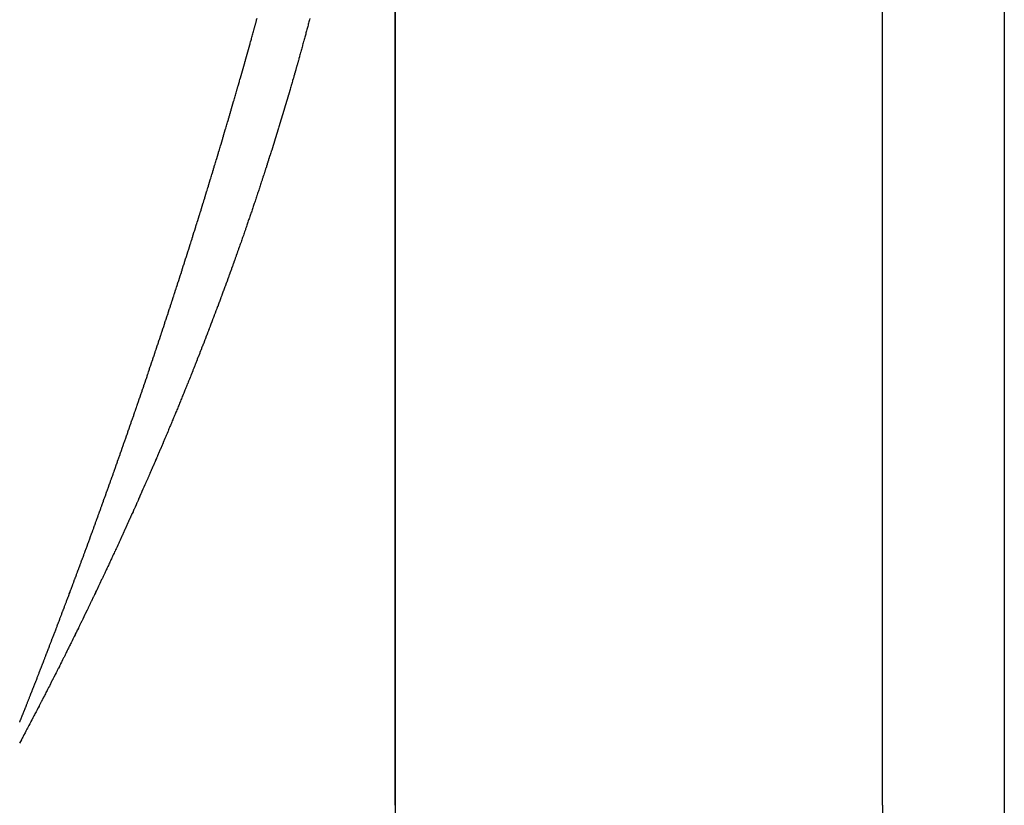
# Model space of a CAD drawing. Units: millimetres. Extents: x -268 to 441, y -276 to 276.
# Drawn here: x -13 to -11, y 0 to 2 of the extents above; entities that cross this region are included whole.
import ezdxf

# ---------------------------------------------------------------- set-up
doc = ezdxf.new("R2010")
doc.units = ezdxf.units.MM
doc.linetypes.add('DASHED', pattern=[9.652, 8.128, -1.524])
doc.layers.add('nevidi', color=4, linetype='DASHED')

msp = doc.modelspace()

# ---------------------------------------------------------------- linework, layer by layer
at = {"color": 2}
for p, q in [((-12.5, 0.7928), (-12.5, 10.0732)), ((-12.5, 10.0732), (-12.5, 0.7928)), ((-11.5, 0), (-11.5, 4.75)), ((-11.5, 0), (-11.5, 4.75)), ((-12.5, 3.013), (-12.5, -3.0251)), ((-12.5, 0), (-12.5, 3.013)), ((-11.5, 0), (-11.5, -4.75))]:
    msp.add_line(p, q, dxfattribs=at)
for points in [[(-12.6756, 1.6152), (-12.6762, 1.6127), (-12.6768, 1.6107), (-12.6774, 1.6083), (-12.678, 1.6061), (-12.6786, 1.6039), (-12.6792, 1.6016), (-12.6798, 1.5993), (-12.6804, 1.5971), (-12.681, 1.5948), (-12.6816, 1.5926), (-12.6822, 1.5903), (-12.6828, 1.588), (-12.6834, 1.5859), (-12.684, 1.5835), (-12.6846, 1.5814), (-12.6853, 1.5789), (-12.6858, 1.5769), (-12.6865, 1.5744), (-12.687, 1.5725), (-12.6877, 1.5698), (-12.6883, 1.5679), (-12.689, 1.5652), (-12.6895, 1.5635), (-12.6902, 1.5607), (-12.6907, 1.5591), (-12.6915, 1.5562), (-12.6919, 1.5545), (-12.6927, 1.5517), (-12.6932, 1.55), (-12.694, 1.5471), (-12.6944, 1.5455), (-12.6952, 1.5426), (-12.6957, 1.541), (-12.6965, 1.5381), (-12.6969, 1.5365), (-12.6977, 1.5336), (-12.6981, 1.5321), (-12.699, 1.529), (-12.6994, 1.5276), (-12.7003, 1.5245), (-12.7007, 1.5231), (-12.7016, 1.5199), (-12.7019, 1.5186), (-12.7029, 1.5153), (-12.7032, 1.5141), (-12.7042, 1.5108), (-12.7045, 1.5097), (-12.7055, 1.5062), (-12.7057, 1.5052), (-12.7067, 1.5017), (-12.707, 1.5007), (-12.708, 1.4972), (-12.7083, 1.4962), (-12.7093, 1.4927), (-12.7096, 1.4917), (-12.7107, 1.4881), (-12.7109, 1.4873), (-12.712, 1.4835), (-12.7122, 1.4827), (-12.7133, 1.4789), (-12.7135, 1.4783), (-12.7146, 1.4744), (-12.7148, 1.4738), (-12.7159, 1.4699), (-12.7161, 1.4693), (-12.7173, 1.4654), (-12.7174, 1.4648), (-12.7186, 1.4609), (-12.7188, 1.4602), (-12.7199, 1.4563), (-12.72, 1.4559), (-12.7212, 1.4518), (-12.7214, 1.4514), (-12.7226, 1.4473), (-12.7227, 1.4469), (-12.7239, 1.4428), (-12.724, 1.4424), (-12.7253, 1.4382), (-12.7254, 1.4378), (-12.7266, 1.4337), (-12.7267, 1.4334), (-12.728, 1.4291), (-12.7281, 1.4289), (-12.7294, 1.4245), (-12.7307, 1.42), (-12.7321, 1.4155), (-12.7335, 1.411), (-12.7348, 1.4064), (-12.7362, 1.4021), (-12.7362, 1.4019), (-12.7376, 1.3975), (-12.7376, 1.3973), (-12.739, 1.3929), (-12.739, 1.3927), (-12.7398, 1.3902), (-12.7403, 1.3886), (-12.7404, 1.3882), (-12.7417, 1.3841), (-12.7418, 1.3837)], [(-12.7418, 1.3837), (-12.7431, 1.3795), (-12.7432, 1.3791), (-12.7445, 1.375), (-12.7446, 1.3746), (-12.7459, 1.3705), (-12.746, 1.3701), (-12.7472, 1.3661), (-12.7474, 1.3655), (-12.7487, 1.3616), (-12.7489, 1.361), (-12.7501, 1.357), (-12.7503, 1.3564), (-12.7515, 1.3526), (-12.7517, 1.3518), (-12.7529, 1.3481), (-12.7531, 1.3473), (-12.7543, 1.3436), (-12.7546, 1.3428), (-12.7557, 1.3391), (-12.756, 1.3383), (-12.7572, 1.3346), (-12.7574, 1.3338), (-12.7586, 1.3302), (-12.7589, 1.3292), (-12.76, 1.3257), (-12.7603, 1.3246), (-12.7615, 1.3211), (-12.7618, 1.3201), (-12.7629, 1.3167), (-12.7633, 1.3155), (-12.7643, 1.3122), (-12.7647, 1.311), (-12.7658, 1.3077), (-12.7662, 1.3065), (-12.7672, 1.3032), (-12.7676, 1.302), (-12.7687, 1.2987), (-12.7691, 1.2974), (-12.7701, 1.2943), (-12.7706, 1.2929), (-12.7716, 1.2898), (-12.7721, 1.2883), (-12.7731, 1.2852), (-12.7736, 1.2837), (-12.7745, 1.2808), (-12.775, 1.2792), (-12.776, 1.2763), (-12.7765, 1.2746), (-12.7775, 1.2717), (-12.778, 1.27), (-12.779, 1.2673), (-12.7796, 1.2655), (-12.7804, 1.2628), (-12.7811, 1.2609), (-12.7819, 1.2583), (-12.7826, 1.2564), (-12.7834, 1.2537), (-12.7841, 1.2519), (-12.7849, 1.2492), (-12.7856, 1.2474), (-12.7865, 1.2447), (-12.7871, 1.2428), (-12.7879, 1.2403), (-12.7886, 1.2383), (-12.7894, 1.2358), (-12.7901, 1.2337), (-12.791, 1.2312), (-12.7917, 1.2291), (-12.7925, 1.2269), (-12.7932, 1.2246), (-12.794, 1.2223), (-12.7948, 1.22), (-12.7955, 1.2177), (-12.7963, 1.2155), (-12.7971, 1.2133), (-12.7979, 1.2109), (-12.7986, 1.2088), (-12.7994, 1.2064), (-12.8001, 1.2043), (-12.801, 1.2018), (-12.8017, 1.1998), (-12.8025, 1.1973), (-12.8032, 1.1953), (-12.8041, 1.1928), (-12.8048, 1.1908), (-12.8056, 1.1883), (-12.8063, 1.1863), (-12.8072, 1.1837), (-12.8078, 1.1818), (-12.8088, 1.1791), (-12.8094, 1.1773), (-12.8104, 1.1746), (-12.811, 1.1728), (-12.8119, 1.17), (-12.8125, 1.1684), (-12.8135, 1.1655), (-12.8141, 1.1638), (-12.8151, 1.1609), (-12.8157, 1.1592), (-12.8167, 1.1563), (-12.8173, 1.1547), (-12.8183, 1.1518), (-12.8188, 1.1503), (-12.8199, 1.1472), (-12.8205, 1.1457), (-12.8216, 1.1426), (-12.822, 1.1412), (-12.8232, 1.1381), (-12.8236, 1.1368), (-12.8248, 1.1335), (-12.8252, 1.1323), (-12.8264, 1.1289), (-12.8268, 1.1277), (-12.828, 1.1244), (-12.8285, 1.1232), (-12.8297, 1.1198), (-12.83, 1.1188), (-12.8313, 1.1153), (-12.8316, 1.1143)], [(-12.8316, 1.1143), (-12.8329, 1.1108), (-12.8333, 1.1098), (-12.8345, 1.1063), (-12.8349, 1.1053), (-12.8361, 1.1018), (-12.8365, 1.1007), (-12.8378, 1.0972), (-12.8382, 1.0962), (-12.8394, 1.0927), (-12.8398, 1.0917), (-12.8411, 1.0881), (-12.8414, 1.0873), (-12.8427, 1.0835), (-12.843, 1.0827), (-12.8444, 1.079), (-12.8447, 1.0782), (-12.8461, 1.0744), (-12.8464, 1.0736), (-12.8477, 1.0699), (-12.848, 1.0692), (-12.8494, 1.0653), (-12.8496, 1.0647), (-12.8511, 1.0607), (-12.8513, 1.0601), (-12.8528, 1.0562), (-12.853, 1.0556), (-12.8545, 1.0516), (-12.8546, 1.0512), (-12.8562, 1.0471), (-12.8563, 1.0466), (-12.8578, 1.0425), (-12.858, 1.0421), (-12.8595, 1.0379), (-12.8597, 1.0375), (-12.8612, 1.0334), (-12.8613, 1.0332), (-12.8629, 1.0288), (-12.863, 1.0286), (-12.8646, 1.0243), (-12.8647, 1.0241), (-12.8664, 1.0197), (-12.8664, 1.0195), (-12.8681, 1.0152), (-12.8698, 1.0105), (-12.8704, 1.009), (-12.8715, 1.0061), (-12.8715, 1.0059), (-12.8732, 1.0016), (-12.8733, 1.0014), (-12.8749, 0.9971), (-12.875, 0.9969), (-12.8766, 0.9925), (-12.8767, 0.9923), (-12.8784, 0.9879), (-12.8785, 0.9877), (-12.8801, 0.9835), (-12.8802, 0.9831), (-12.8818, 0.9789), (-12.882, 0.9785), (-12.8835, 0.9745), (-12.8837, 0.9739), (-12.8853, 0.97), (-12.8855, 0.9694), (-12.887, 0.9654), (-12.8873, 0.9648), (-12.8888, 0.9609), (-12.889, 0.9603), (-12.8905, 0.9563), (-12.8908, 0.9557), (-12.8922, 0.9519), (-12.8925, 0.9512), (-12.894, 0.9474), (-12.8943, 0.9466), (-12.8958, 0.9429), (-12.8961, 0.942), (-12.8975, 0.9383), (-12.8979, 0.9375), (-12.8993, 0.9338), (-12.8996, 0.9329), (-12.901, 0.9294), (-12.9014, 0.9284), (-12.9028, 0.9249), (-12.9032, 0.9238), (-12.9046, 0.9203), (-12.905, 0.9192), (-12.9064, 0.9158), (-12.9068, 0.9146), (-12.9082, 0.9113), (-12.9087, 0.91), (-12.91, 0.9066), (-12.9105, 0.9054), (-12.9117, 0.9023), (-12.9123, 0.9009), (-12.9135, 0.8977), (-12.9141, 0.8963), (-12.9153, 0.8932), (-12.9159, 0.8917), (-12.9171, 0.8886), (-12.9177, 0.8872), (-12.919, 0.8841), (-12.9195, 0.8826), (-12.9207, 0.8797), (-12.9214, 0.8781), (-12.9225, 0.8752), (-12.9232, 0.8735), (-12.9244, 0.8706), (-12.925, 0.869), (-12.9262, 0.866), (-12.9269, 0.8644), (-12.928, 0.8616), (-12.9288, 0.8598), (-12.9299, 0.857), (-12.9306, 0.8552), (-12.9317, 0.8524), (-12.9325, 0.8506), (-12.9335, 0.848), (-12.9343, 0.846), (-12.9353, 0.8436), (-12.9362, 0.8415)], [(-12.9362, 0.8415), (-12.9372, 0.839), (-12.938, 0.8369), (-12.939, 0.8344), (-12.9399, 0.8324), (-12.9409, 0.8298), (-12.9418, 0.8277), (-12.9428, 0.8253), (-12.9437, 0.8231), (-12.9446, 0.8208), (-12.9456, 0.8185), (-12.9465, 0.8163), (-12.9474, 0.814), (-12.9484, 0.8117), (-12.9493, 0.8094), (-12.9502, 0.8073), (-12.9512, 0.8049), (-12.9521, 0.8028), (-12.9531, 0.8003), (-12.954, 0.7983), (-12.955, 0.7958), (-12.9559, 0.7937), (-12.9569, 0.7912), (-12.9577, 0.7892), (-12.9588, 0.7866), (-12.9596, 0.7847), (-12.9607, 0.782), (-12.9615, 0.7801), (-12.9627, 0.7774), (-12.9634, 0.7756), (-12.9646, 0.7728), (-12.9653, 0.7711), (-12.9665, 0.7682), (-12.9672, 0.7665), (-12.9685, 0.7636), (-12.9691, 0.762), (-12.9704, 0.759), (-12.971, 0.7575), (-12.9723, 0.7544), (-12.973, 0.7529), (-12.9743, 0.7498), (-12.9749, 0.7484), (-12.9762, 0.7452), (-12.9768, 0.7439), (-12.9782, 0.7406), (-12.9787, 0.7393), (-12.9802, 0.736), (-12.9807, 0.7348), (-12.9821, 0.7314), (-12.9826, 0.7304), (-12.9841, 0.7268), (-12.9845, 0.7258), (-12.986, 0.7222), (-12.9865, 0.7212), (-12.988, 0.7176), (-12.9884, 0.7168), (-12.99, 0.713), (-12.9903, 0.7122), (-12.992, 0.7084), (-12.9923, 0.7076), (-12.9939, 0.7038), (-12.9943, 0.703), (-12.9959, 0.6992), (-12.9962, 0.6986), (-12.9979, 0.6947), (-12.9982, 0.694), (-12.9999, 0.6901), (-13.0002, 0.6894), (-13.0019, 0.6855), (-13.0022, 0.6849), (-13.0039, 0.6809), (-13.0041, 0.6805), (-13.0059, 0.6763), (-13.0061, 0.6759), (-13.0079, 0.6717), (-13.0081, 0.6713), (-13.0099, 0.6671), (-13.01, 0.6669), (-13.0119, 0.6625), (-13.012, 0.6623), (-13.0139, 0.658), (-13.014, 0.6577), (-13.0159, 0.6534), (-13.016, 0.6532), (-13.018, 0.6488), (-13.02, 0.6442), (-13.0218, 0.64), (-13.022, 0.6396), (-13.0241, 0.635), (-13.0259, 0.6308), (-13.026, 0.6306), (-13.0261, 0.6304), (-13.028, 0.6261), (-13.0281, 0.6259), (-13.0301, 0.6215), (-13.0302, 0.6213), (-13.0321, 0.6169), (-13.0322, 0.6167), (-13.0341, 0.6124), (-13.0343, 0.612), (-13.0362, 0.6078), (-13.0364, 0.6074), (-13.0382, 0.6034), (-13.0384, 0.6028), (-13.0402, 0.5988), (-13.0405, 0.5982), (-13.0423, 0.5943), (-13.0426, 0.5937), (-13.0443, 0.5897), (-13.0446, 0.5891), (-13.0463, 0.5853), (-13.0467, 0.5845), (-13.0484, 0.5807), (-13.0488, 0.5799), (-13.0504, 0.5762), (-13.0509, 0.5752), (-13.0525, 0.5717), (-13.053, 0.5706), (-13.0546, 0.5671), (-13.0551, 0.566)], [(-13.0551, 0.566), (-13.0566, 0.5627), (-13.0572, 0.5615), (-13.0587, 0.5581), (-13.0592, 0.5569), (-13.0608, 0.5536), (-13.0613, 0.5523), (-13.0629, 0.549), (-13.0634, 0.5477), (-13.0649, 0.5445), (-13.0656, 0.5431), (-13.067, 0.54), (-13.0677, 0.5385), (-13.0691, 0.5355), (-13.0698, 0.5339), (-13.0711, 0.531), (-13.0719, 0.5293), (-13.0732, 0.5265), (-13.0741, 0.5247), (-13.0753, 0.522), (-13.0762, 0.5201), (-13.0774, 0.5174), (-13.0783, 0.5155), (-13.0795, 0.5129), (-13.0805, 0.5109), (-13.0816, 0.5084), (-13.0826, 0.5063), (-13.0837, 0.5039), (-13.0847, 0.5017), (-13.0858, 0.4994), (-13.0869, 0.4971), (-13.0879, 0.4949), (-13.089, 0.4925), (-13.09, 0.4904), (-13.0912, 0.4879), (-13.0922, 0.4858), (-13.0933, 0.4833), (-13.0942, 0.4814), (-13.0955, 0.4787), (-13.0964, 0.4768), (-13.0977, 0.4741), (-13.0985, 0.4723), (-13.0998, 0.4695), (-13.1006, 0.4679), (-13.102, 0.465), (-13.1028, 0.4633), (-13.1042, 0.4603), (-13.1049, 0.4587), (-13.1064, 0.4557), (-13.107, 0.4543), (-13.1085, 0.4511), (-13.1091, 0.4498), (-13.1107, 0.4465), (-13.1113, 0.4453), (-13.1129, 0.4419), (-13.1134, 0.4409), (-13.1151, 0.4373), (-13.1156, 0.4363), (-13.1173, 0.4328), (-13.1177, 0.4318), (-13.1194, 0.4282), (-13.1199, 0.4274), (-13.1217, 0.4236), (-13.122, 0.4228), (-13.1239, 0.419), (-13.1242, 0.4184), (-13.1261, 0.4144), (-13.1263, 0.4139), (-13.1283, 0.4098), (-13.1285, 0.4094), (-13.1305, 0.4053), (-13.1307, 0.4049), (-13.1327, 0.4007), (-13.1328, 0.4005), (-13.1349, 0.3961), (-13.135, 0.3959), (-13.1367, 0.3925), (-13.1371, 0.3915), (-13.1393, 0.3871), (-13.1394, 0.3869), (-13.1415, 0.3825), (-13.1416, 0.3823), (-13.1437, 0.3781), (-13.1439, 0.3777), (-13.1458, 0.3737), (-13.1461, 0.3731), (-13.148, 0.3691), (-13.1483, 0.3685), (-13.1502, 0.3647), (-13.1506, 0.3639), (-13.1524, 0.3602), (-13.1528, 0.3593), (-13.1546, 0.3558), (-13.1551, 0.3547), (-13.1568, 0.3513), (-13.1574, 0.3501), (-13.1589, 0.3469), (-13.1596, 0.3455), (-13.1611, 0.3425), (-13.1619, 0.3409), (-13.1633, 0.338), (-13.1641, 0.3364), (-13.1655, 0.3336), (-13.1664, 0.3318), (-13.1677, 0.3292), (-13.1687, 0.3273), (-13.1699, 0.3248), (-13.1709, 0.3227), (-13.1721, 0.3203), (-13.1732, 0.3181), (-13.1743, 0.3159), (-13.1755, 0.3135), (-13.1764, 0.3116), (-13.1777, 0.309), (-13.1786, 0.3072), (-13.18, 0.3044), (-13.1808, 0.3028), (-13.1823, 0.2998), (-13.183, 0.2984), (-13.1846, 0.2953)], [(-13.1846, 0.2953), (-13.1852, 0.294), (-13.1869, 0.2907), (-13.1874, 0.2897), (-13.1892, 0.286), (-13.1896, 0.2852), (-13.1916, 0.2814), (-13.1919, 0.2808), (-13.1939, 0.2768), (-13.1941, 0.2764), (-13.1962, 0.2723), (-13.1963, 0.2721), (-13.198, 0.2686), (-13.1985, 0.2677), (-13.2006, 0.2634), (-13.2007, 0.2633), (-13.2028, 0.2592), (-13.2031, 0.2586), (-13.204, 0.2569), (-13.2051, 0.2547), (-13.2055, 0.254), (-13.2072, 0.2505), (-13.2078, 0.2494), (-13.2094, 0.2461), (-13.2101, 0.2449), (-13.2116, 0.242), (-13.2124, 0.2403), (-13.2137, 0.2377), (-13.2147, 0.2357), (-13.2159, 0.2334), (-13.217, 0.2313), (-13.2181, 0.2291), (-13.2194, 0.2266), (-13.2203, 0.2248), (-13.2218, 0.222), (-13.2225, 0.2206), (-13.2241, 0.2174), (-13.2246, 0.2165), (-13.2265, 0.2128), (-13.2268, 0.2122), (-13.2288, 0.2083), (-13.2289, 0.2081), (-13.2302, 0.2057), (-13.2311, 0.204), (-13.2312, 0.2038), (-13.2332, 0.1999), (-13.2336, 0.1992), (-13.2353, 0.1958), (-13.2359, 0.1946), (-13.2374, 0.1917), (-13.2383, 0.19), (-13.2396, 0.1876), (-13.2407, 0.1855), (-13.2417, 0.1835), (-13.2431, 0.1809), (-13.2438, 0.1794), (-13.2454, 0.1764), (-13.2459, 0.1755), (-13.2478, 0.1718), (-13.2479, 0.1716), (-13.2489, 0.1698), (-13.25, 0.1676), (-13.2502, 0.1673), (-13.252, 0.1637), (-13.2526, 0.1627), (-13.2541, 0.1599), (-13.255, 0.1581), (-13.2561, 0.156), (-13.2574, 0.1536), (-13.2581, 0.1522), (-13.2598, 0.149), (-13.26, 0.1487), (-13.261, 0.1467), (-13.262, 0.1449), (-13.2622, 0.1444), (-13.2639, 0.1413), (-13.2646, 0.1399), (-13.2658, 0.1377), (-13.267, 0.1354), (-13.2676, 0.1343), (-13.2694, 0.1308), (-13.2695, 0.1307), (-13.2712, 0.1275)]]:
    msp.add_lwpolyline(points, dxfattribs=at)
at = {"layer": 'nevidi', "color": 7, "linetype": 'Continuous'}
for p, q in [((-11.25, 5), (-11.25, 0)), ((-11.25, 0), (-11.25, -5))]:
    msp.add_line(p, q, dxfattribs=at)
for points in [[(-12.8513, 1.379), (-12.851, 1.3798), (-12.8498, 1.3838), (-12.8496, 1.3847), (-12.8484, 1.3887), (-12.8481, 1.3896), (-12.847, 1.3936), (-12.8467, 1.3945), (-12.8456, 1.3983), (-12.8453, 1.3993), (-12.8442, 1.4031), (-12.8438, 1.4042), (-12.8427, 1.408), (-12.8424, 1.4091), (-12.8413, 1.4129), (-12.841, 1.414), (-12.8399, 1.4178), (-12.8395, 1.4189), (-12.8384, 1.4226), (-12.8381, 1.4237), (-12.837, 1.4275), (-12.8367, 1.4285), (-12.8356, 1.4324), (-12.8353, 1.4333), (-12.8342, 1.4372), (-12.8339, 1.4381), (-12.8328, 1.4421), (-12.8325, 1.443), (-12.8314, 1.447), (-12.8311, 1.4478), (-12.8299, 1.4518), (-12.8297, 1.4527), (-12.8285, 1.4567), (-12.8283, 1.4576), (-12.8271, 1.4615), (-12.8269, 1.4624), (-12.8257, 1.4664), (-12.8255, 1.4673), (-12.8243, 1.4713), (-12.8241, 1.4721), (-12.8229, 1.4761), (-12.8227, 1.477), (-12.8215, 1.481), (-12.8213, 1.4819), (-12.8201, 1.4858), (-12.8199, 1.4867), (-12.8188, 1.4907), (-12.8185, 1.4916), (-12.8174, 1.4955), (-12.8171, 1.4964), (-12.816, 1.5004), (-12.8157, 1.5013), (-12.8146, 1.5052), (-12.8144, 1.5061), (-12.8132, 1.5101), (-12.813, 1.5109), (-12.8119, 1.5149), (-12.8116, 1.5158), (-12.8105, 1.5198), (-12.8102, 1.5206), (-12.8091, 1.5246), (-12.8089, 1.5255), (-12.8077, 1.5294), (-12.8075, 1.5303), (-12.8064, 1.5343), (-12.8061, 1.5351), (-12.805, 1.5391), (-12.8048, 1.54), (-12.8036, 1.5439), (-12.8034, 1.5448), (-12.8023, 1.5488), (-12.802, 1.5497), (-12.8009, 1.5536), (-12.8007, 1.5545), (-12.7996, 1.5584), (-12.7993, 1.5593), (-12.7982, 1.5633), (-12.798, 1.5641), (-12.7969, 1.5681), (-12.7966, 1.569), (-12.7955, 1.5729), (-12.7953, 1.5738), (-12.7942, 1.5777), (-12.794, 1.5786), (-12.7929, 1.5826), (-12.7926, 1.5834), (-12.7915, 1.5874), (-12.7913, 1.5883), (-12.7902, 1.5922), (-12.7899, 1.5933), (-12.7889, 1.597), (-12.7886, 1.5981), (-12.7875, 1.6018), (-12.7872, 1.6029), (-12.7862, 1.6066), (-12.7859, 1.6077), (-12.7849, 1.6115), (-12.7846, 1.6125), (-12.7836, 1.6163)], [(-12.9408, 1.0893), (-12.9405, 1.0902), (-12.9392, 1.0942), (-12.9389, 1.0951), (-12.9376, 1.099), (-12.9373, 1.1001), (-12.9361, 1.104), (-12.9358, 1.1049), (-12.9345, 1.109), (-12.9342, 1.1099), (-12.9329, 1.1139), (-12.9326, 1.1148), (-12.9313, 1.1189), (-12.931, 1.1198), (-12.9297, 1.1238), (-12.9294, 1.1247), (-12.9281, 1.1288), (-12.9279, 1.1297), (-12.9266, 1.1337), (-12.9263, 1.1346), (-12.925, 1.1387), (-12.9247, 1.1396), (-12.9234, 1.1436), (-12.9232, 1.1445), (-12.9219, 1.1484), (-12.9216, 1.1494), (-12.9204, 1.1533), (-12.92, 1.1544), (-12.9188, 1.1582), (-12.9185, 1.1593), (-12.9173, 1.1632), (-12.917, 1.1641), (-12.9157, 1.1681), (-12.9154, 1.169), (-12.9141, 1.1731), (-12.9139, 1.174), (-12.9126, 1.178), (-12.9123, 1.1789), (-12.911, 1.1829), (-12.9108, 1.1838), (-12.9095, 1.1879), (-12.9092, 1.1888), (-12.908, 1.1928), (-12.9077, 1.1937), (-12.9064, 1.1977), (-12.9061, 1.1986), (-12.9049, 1.2027), (-12.9046, 1.2036), (-12.9033, 1.2076), (-12.9031, 1.2085), (-12.9018, 1.2125), (-12.9015, 1.2134), (-12.9003, 1.2173), (-12.9, 1.2183), (-12.8988, 1.2222), (-12.8985, 1.2233), (-12.8973, 1.2271), (-12.897, 1.2282), (-12.8958, 1.232), (-12.8955, 1.2329), (-12.8942, 1.237), (-12.894, 1.2379), (-12.893, 1.2409), (-12.8927, 1.2419), (-12.8925, 1.2428), (-12.8912, 1.2468), (-12.8909, 1.2477), (-12.8897, 1.2517), (-12.8894, 1.2526), (-12.8882, 1.2566), (-12.8879, 1.2575), (-12.8867, 1.2616), (-12.8864, 1.2625), (-12.8852, 1.2665), (-12.8849, 1.2674), (-12.8837, 1.2714), (-12.8834, 1.2723), (-12.8822, 1.2763), (-12.8819, 1.2772), (-12.8807, 1.2812), (-12.8804, 1.2821), (-12.8792, 1.2861), (-12.8789, 1.287), (-12.8777, 1.2909), (-12.8774, 1.2918), (-12.8763, 1.2957), (-12.8759, 1.2968), (-12.8748, 1.3006), (-12.8744, 1.3017), (-12.8733, 1.3055), (-12.873, 1.3066), (-12.8718, 1.3104), (-12.8715, 1.3113), (-12.8703, 1.3153), (-12.87, 1.3162), (-12.8688, 1.3202), (-12.8686, 1.3211), (-12.8674, 1.3251), (-12.8671, 1.326), (-12.8659, 1.33), (-12.8656, 1.3309), (-12.8644, 1.3349), (-12.8642, 1.3358), (-12.863, 1.3398), (-12.8627, 1.3407), (-12.8615, 1.3447), (-12.8612, 1.3456), (-12.86, 1.3496), (-12.8598, 1.3505), (-12.8586, 1.3545), (-12.8583, 1.3554), (-12.8571, 1.3594), (-12.8568, 1.3603), (-12.8556, 1.3643), (-12.8554, 1.3652), (-12.8542, 1.3692), (-12.8539, 1.3701), (-12.8527, 1.3741), (-12.8525, 1.375), (-12.8513, 1.379)], [(-13.0388, 0.7956), (-13.0384, 0.7967), (-13.037, 0.8006), (-13.0367, 0.8015), (-13.0353, 0.8057), (-13.035, 0.8066), (-13.0336, 0.8107), (-13.0333, 0.8116), (-13.0318, 0.8157), (-13.0315, 0.8166), (-13.0305, 0.8196), (-13.0301, 0.8207), (-13.0298, 0.8217), (-13.0284, 0.8257), (-13.0281, 0.8267), (-13.0267, 0.8308), (-13.0263, 0.8317), (-13.0249, 0.8358), (-13.0246, 0.8367), (-13.0232, 0.8408), (-13.0229, 0.8417), (-13.0215, 0.8457), (-13.0212, 0.8466), (-13.0199, 0.8506), (-13.0195, 0.8517), (-13.0182, 0.8556), (-13.0178, 0.8567), (-13.0165, 0.8606), (-13.0161, 0.8617), (-13.0148, 0.8656), (-13.0144, 0.8665), (-13.013, 0.8706), (-13.0127, 0.8716), (-13.0113, 0.8756), (-13.011, 0.8766), (-13.0096, 0.8807), (-13.0093, 0.8816), (-13.008, 0.8857), (-13.0076, 0.8866), (-13.0063, 0.8907), (-13.006, 0.8916), (-13.0046, 0.8957), (-13.0043, 0.8966), (-13.0029, 0.9007), (-13.0026, 0.9016), (-13.0012, 0.9057), (-13.0009, 0.9066), (-12.9995, 0.9107), (-12.9992, 0.9116), (-12.9979, 0.9156), (-12.9976, 0.9165), (-12.9962, 0.9205), (-12.9959, 0.9215), (-12.9946, 0.9255), (-12.9942, 0.9264), (-12.9929, 0.9305), (-12.9926, 0.9314), (-12.9912, 0.9355), (-12.9909, 0.9364), (-12.9895, 0.9405), (-12.9892, 0.9414), (-12.9879, 0.9454), (-12.9876, 0.9464), (-12.9862, 0.9504), (-12.9859, 0.9513), (-12.9845, 0.9554), (-12.9842, 0.9563), (-12.9829, 0.9604), (-12.9826, 0.9613), (-12.9812, 0.9654), (-12.9809, 0.9663), (-12.9796, 0.9703), (-12.9793, 0.9712), (-12.978, 0.9752), (-12.9776, 0.9763), (-12.9763, 0.9802), (-12.976, 0.9813), (-12.9747, 0.9851), (-12.9744, 0.986), (-12.9731, 0.9901), (-12.9728, 0.991), (-12.9714, 0.9951), (-12.9711, 0.996), (-12.9698, 1.0001), (-12.9695, 1.001), (-12.9681, 1.0051), (-12.9678, 1.006), (-12.9665, 1.01), (-12.9662, 1.011), (-12.9649, 1.015), (-12.9646, 1.0159), (-12.9632, 1.02), (-12.9629, 1.0209), (-12.9616, 1.025), (-12.9613, 1.0259), (-12.96, 1.0299), (-12.9597, 1.0308), (-12.9584, 1.0347), (-12.9581, 1.0358), (-12.9568, 1.0397), (-12.9565, 1.0407), (-12.9552, 1.0447), (-12.9549, 1.0456), (-12.9536, 1.0496), (-12.9533, 1.0505), (-12.952, 1.0546), (-12.9517, 1.0555), (-12.9504, 1.0596), (-12.9501, 1.0605), (-12.9488, 1.0645), (-12.9485, 1.0654), (-12.9472, 1.0695), (-12.9469, 1.0704), (-12.9455, 1.0745), (-12.9453, 1.0754), (-12.9439, 1.0794), (-12.9437, 1.0803), (-12.9423, 1.0844), (-12.9421, 1.0853), (-12.9408, 1.0893)], [(-13.1466, 0.4946), (-13.1451, 0.4987), (-13.1447, 0.4996), (-13.1432, 0.5038), (-13.1428, 0.5047), (-13.1413, 0.5088), (-13.141, 0.5097), (-13.1395, 0.5139), (-13.1391, 0.5148), (-13.1376, 0.5188), (-13.1373, 0.5198), (-13.1358, 0.5238), (-13.1354, 0.5249), (-13.1339, 0.5288), (-13.1335, 0.53), (-13.1321, 0.5339), (-13.1317, 0.535), (-13.1302, 0.539), (-13.1299, 0.5399), (-13.1284, 0.544), (-13.128, 0.5449), (-13.1265, 0.5491), (-13.1262, 0.55), (-13.1247, 0.5541), (-13.1243, 0.5551), (-13.1228, 0.5592), (-13.1225, 0.5601), (-13.121, 0.5643), (-13.1206, 0.5652), (-13.1191, 0.5693), (-13.1188, 0.5702), (-13.1173, 0.5744), (-13.117, 0.5753), (-13.1155, 0.5794), (-13.1151, 0.5804), (-13.1136, 0.5845), (-13.1133, 0.5854), (-13.1118, 0.5895), (-13.1114, 0.5905), (-13.1099, 0.5946), (-13.1096, 0.5955), (-13.1081, 0.5997), (-13.1078, 0.6006), (-13.1063, 0.6046), (-13.106, 0.6056), (-13.1045, 0.6095), (-13.1041, 0.6107), (-13.1027, 0.6146), (-13.1023, 0.6157), (-13.1009, 0.6196), (-13.1005, 0.6208), (-13.0991, 0.6247), (-13.0987, 0.6258), (-13.0973, 0.6298), (-13.0969, 0.6307), (-13.0954, 0.6348), (-13.0951, 0.6357), (-13.0936, 0.6399), (-13.0933, 0.6408), (-13.0918, 0.6449), (-13.0915, 0.6458), (-13.09, 0.65), (-13.0897, 0.6509), (-13.0882, 0.655), (-13.0879, 0.6559), (-13.0864, 0.6601), (-13.0861, 0.661), (-13.0846, 0.6651), (-13.0843, 0.666), (-13.0828, 0.6701), (-13.0825, 0.6711), (-13.081, 0.6752), (-13.0807, 0.6761), (-13.0792, 0.6802), (-13.0789, 0.6812), (-13.0774, 0.6853), (-13.0771, 0.6862), (-13.0756, 0.6903), (-13.0753, 0.6912), (-13.0739, 0.6954), (-13.0735, 0.6962), (-13.0721, 0.7003), (-13.0718, 0.7012), (-13.0704, 0.7052), (-13.07, 0.7064), (-13.0686, 0.7103), (-13.0682, 0.7114), (-13.0668, 0.7153), (-13.0664, 0.7165), (-13.065, 0.7204), (-13.0647, 0.7213), (-13.0633, 0.7254), (-13.0629, 0.7263), (-13.0615, 0.7304), (-13.0612, 0.7313), (-13.0597, 0.7355), (-13.0594, 0.7364), (-13.058, 0.7405), (-13.0576, 0.7414), (-13.0562, 0.7455), (-13.0559, 0.7465), (-13.0544, 0.7506), (-13.0541, 0.7515), (-13.0527, 0.7556), (-13.0524, 0.7565), (-13.0509, 0.7606), (-13.0506, 0.7616), (-13.0492, 0.7657), (-13.0488, 0.7666), (-13.0474, 0.7707), (-13.0471, 0.7716), (-13.0457, 0.7757), (-13.0453, 0.7766), (-13.0439, 0.7807), (-13.0436, 0.7816), (-13.0422, 0.7856), (-13.0419, 0.7866), (-13.0405, 0.7906), (-13.0401, 0.7917), (-13.0388, 0.7956)], [(-13.2607, 0.1965), (-13.2591, 0.2006), (-13.2587, 0.2015), (-13.2571, 0.2057), (-13.2567, 0.2066), (-13.2551, 0.2107), (-13.2547, 0.2117), (-13.2531, 0.2158), (-13.2527, 0.2167), (-13.2511, 0.2208), (-13.2507, 0.2218), (-13.2491, 0.2259), (-13.2487, 0.2268), (-13.2471, 0.231), (-13.2467, 0.2319), (-13.2456, 0.2348), (-13.2451, 0.236), (-13.2448, 0.2369), (-13.2431, 0.2411), (-13.2428, 0.242), (-13.2411, 0.2462), (-13.2408, 0.2471), (-13.2392, 0.2512), (-13.2388, 0.2521), (-13.2372, 0.2563), (-13.2368, 0.2572), (-13.2352, 0.2613), (-13.2349, 0.2623), (-13.2333, 0.2663), (-13.2329, 0.2673), (-13.2313, 0.2713), (-13.2309, 0.2724), (-13.2294, 0.2763), (-13.2289, 0.2775), (-13.2274, 0.2814), (-13.227, 0.2825), (-13.2255, 0.2864), (-13.225, 0.2876), (-13.2235, 0.2915), (-13.2231, 0.2924), (-13.2215, 0.2966), (-13.2212, 0.2975), (-13.2196, 0.3016), (-13.2192, 0.3026), (-13.2176, 0.3067), (-13.2173, 0.3076), (-13.2157, 0.3118), (-13.2153, 0.3127), (-13.2137, 0.3168), (-13.2134, 0.3178), (-13.2118, 0.3219), (-13.2114, 0.3228), (-13.2098, 0.327), (-13.2095, 0.3279), (-13.2079, 0.332), (-13.2075, 0.3329), (-13.2059, 0.3371), (-13.2056, 0.338), (-13.204, 0.3422), (-13.2036, 0.3431), (-13.2021, 0.3471), (-13.2017, 0.3481), (-13.2002, 0.3521), (-13.1998, 0.3532), (-13.1983, 0.3571), (-13.1978, 0.3583), (-13.1963, 0.3622), (-13.1959, 0.3633), (-13.1944, 0.3673), (-13.1941, 0.3682), (-13.1925, 0.3723), (-13.1921, 0.3732), (-13.1906, 0.3774), (-13.1902, 0.3783), (-13.1886, 0.3824), (-13.1883, 0.3834), (-13.1867, 0.3875), (-13.1864, 0.3884), (-13.1848, 0.3926), (-13.1844, 0.3935), (-13.1829, 0.3976), (-13.1825, 0.3986), (-13.181, 0.4027), (-13.1806, 0.4036), (-13.179, 0.4078), (-13.1787, 0.4087), (-13.1771, 0.4128), (-13.1768, 0.4138), (-13.1752, 0.4179), (-13.1749, 0.4188), (-13.1733, 0.4229), (-13.173, 0.4239), (-13.1715, 0.4278), (-13.1711, 0.429), (-13.1696, 0.4329), (-13.1692, 0.434), (-13.1677, 0.4379), (-13.1673, 0.4391), (-13.1658, 0.443), (-13.1654, 0.444), (-13.1639, 0.4481), (-13.1636, 0.449), (-13.162, 0.4531), (-13.1617, 0.4541), (-13.1601, 0.4582), (-13.1598, 0.4591), (-13.1582, 0.4633), (-13.1579, 0.4642), (-13.1563, 0.4683), (-13.156, 0.4692), (-13.1545, 0.4734), (-13.1541, 0.4743), (-13.1526, 0.4785), (-13.1522, 0.4794), (-13.1507, 0.4835), (-13.1503, 0.4844), (-13.1488, 0.4886), (-13.1485, 0.4895), (-13.1469, 0.4936), (-13.1466, 0.4946)], [(-13.271, 0.1705), (-13.2706, 0.1714), (-13.269, 0.1754), (-13.2687, 0.1764), (-13.2671, 0.1804), (-13.2666, 0.1816), (-13.2651, 0.1855), (-13.2646, 0.1866), (-13.2631, 0.1905), (-13.2626, 0.1916), (-13.2611, 0.1956), (-13.2607, 0.1965)]]:
    msp.add_lwpolyline(points, dxfattribs=at)

doc.saveas('drawing.dxf')
